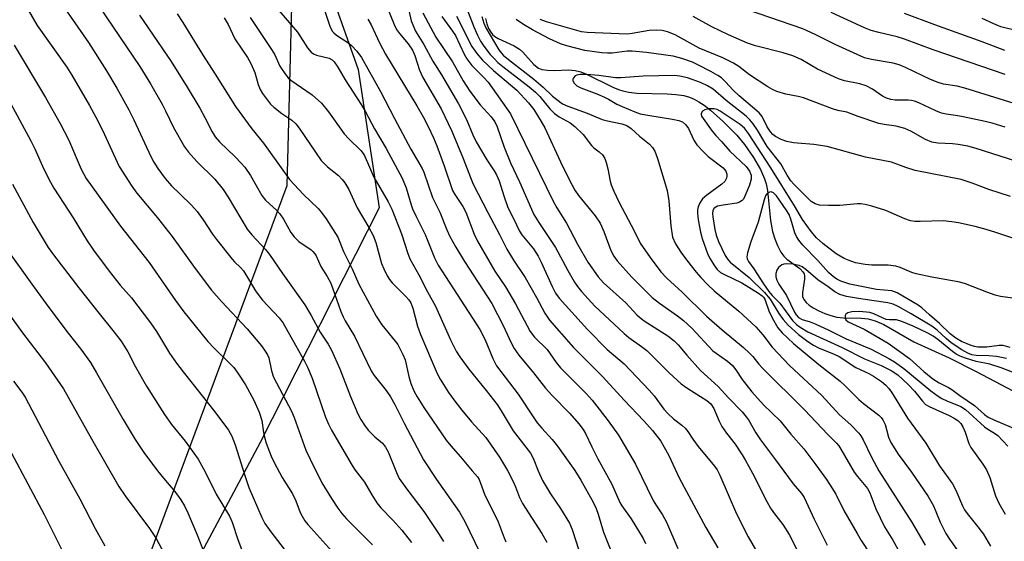
# Model space of a CAD drawing. Units: inches. Extents: x 1243771 to 1249771, y 585451 to 589452.
# Drawn here: x 1245244 to 1245494, y 585791 to 585924 of the extents above; entities that cross this region are included whole.
import ezdxf

# ---------------------------------------------------------------- set-up
doc = ezdxf.new("R2010")
doc.units = ezdxf.units.IN
doc.header["$MEASUREMENT"] = 0
for name, color, linetype in [('HYDRO-Single Line Stream', 4, 'Continuous'), ('NTRL-Pasture Land', 2, 'Continuous'), ('NTRL-Trees', 3, 'Continuous'), ('Undefined', 1, 'Continuous')]:
    doc.layers.add(name, color=color, linetype=linetype)

msp = doc.modelspace()

# ---------------------------------------------------------------- linework, layer by layer
at = {"layer": 'HYDRO-Single Line Stream'}
msp.add_lwpolyline([(1245362.27, 585924.48), (1245362.64, 585923.17), (1245363.09, 585921.99), (1245363.61, 585921.01), (1245364.05, 585920.43), (1245364.67, 585919.9), (1245365.51, 585919.4), (1245369.62, 585917.5), (1245370.98, 585916.68), (1245371.83, 585915.9), (1245374.58, 585912.81), (1245375.75, 585911.86), (1245376.67, 585911.51), (1245378.12, 585911.3), (1245379.77, 585911.27), (1245383.47, 585911.38), (1245385.15, 585911.26), (1245386.53, 585910.91), (1245388.03, 585910.33), (1245394.71, 585907.02), (1245396.17, 585906.39), (1245397.23, 585906.04), (1245398.78, 585905.72), (1245400.85, 585905.5), (1245408.53, 585905.28), (1245410.76, 585905.14), (1245412.76, 585904.87), (1245414.23, 585904.49), (1245415.4, 585903.98), (1245416.65, 585903.27), (1245417.96, 585902.39), (1245419.62, 585901.1), (1245422.85, 585898.24), (1245426.29, 585894.74), (1245428.24, 585892.36), (1245430.51, 585889.09), (1245432.28, 585886.05), (1245433.37, 585883.65), (1245433.73, 585882.39), (1245434.06, 585880.63), (1245434.89, 585873), (1245435.36, 585870.23), (1245435.95, 585868.37), (1245436.66, 585866.62), (1245437.5, 585864.99), (1245438.22, 585863.97), (1245439.05, 585863.2), (1245442.33, 585860.78), (1245443.13, 585859.95), (1245443.44, 585859.41), (1245443.53, 585858.95), (1245443.52, 585858.08), (1245443.02, 585854.69), (1245443.04, 585853.61), (1245443.35, 585852.85), (1245443.93, 585852.12), (1245444.74, 585851.43), (1245445.71, 585850.79), (1245447.17, 585850.02), (1245448.71, 585849.36), (1245450.19, 585848.83), (1245451.78, 585848.4), (1245453.45, 585848.2), (1245458.07, 585848.14), (1245459.75, 585847.99), (1245461.49, 585847.49), (1245463.72, 585846.49), (1245471.39, 585842.13), (1245480.33, 585838), (1245487.27, 585834.53), (1245499.82, 585827.92)], dxfattribs=at)
at = {"layer": 'NTRL-Pasture Land'}
msp.add_lwpolyline([(1245220.37, 586015.13), (1245263.23, 586024.87), (1245286.98, 585994.84), (1245313.7, 585957), (1245329.83, 585911.52), (1245335.23, 585876.25), (1245304.92, 585816.45), (1245268.05, 585747.26), (1245227.71, 585685.61)], dxfattribs=at)
at = {"layer": 'NTRL-Trees'}
msp.add_lwpolyline([(1245227.71, 585685.61), (1245253.48, 585725), (1245311.78, 585881.93), (1245313.7, 585957), (1245310.16, 585994.17), (1245339.8, 586026.48), (1245370.71, 586074.82), (1245388.75, 586091.29), (1245400.31, 586087.2), (1245409.06, 586074.33), (1245413.42, 586064.77), (1245420.82, 586040.25), (1245440.01, 586018.04), (1245491.43, 585958.54), (1245619.2, 585751.81)], dxfattribs=at)
at = {"layer": 'Undefined'}
for points, elevation in [([(1245260.53, 585932.67), (1245274.28, 585912.23), (1245276.97, 585907.82), (1245279.96, 585902.69), (1245280.85, 585900.98), (1245282.85, 585896.69), (1245285.61, 585891.78), (1245286.67, 585890.41), (1245288.78, 585888.03), (1245293.35, 585883.56), (1245295.5, 585880.92), (1245296.8, 585878.98), (1245301.64, 585870.85), (1245302.79, 585869.37), (1245306.25, 585865.61), (1245307.32, 585864.33), (1245310.61, 585859.53), (1245316.28, 585851.56), (1245317.92, 585848.85), (1245320.23, 585844.59), (1245322.23, 585841.53), (1245323.11, 585839.99), (1245325.16, 585835.23), (1245327.92, 585828.18), (1245329.81, 585823.79), (1245330.55, 585822.32), (1245331.66, 585820.64), (1245332.54, 585819.51), (1245334.14, 585817.91), (1245336.04, 585816.26), (1245336.83, 585815.29), (1245337.49, 585814.03), (1245339.59, 585808.79), (1245340.35, 585807.27), (1245342.3, 585804.51), (1245346.56, 585798.86), (1245350.52, 585793.02), (1245351.59, 585791.25)], 650), ([(1245355.46, 585932.31), (1245359.36, 585922.35), (1245360.23, 585920.29), (1245360.99, 585918.75), (1245361.85, 585917.46), (1245363.51, 585915.36), (1245364.46, 585914.27), (1245365.46, 585913.28), (1245366.7, 585912.24), (1245373.44, 585907.07), (1245375.03, 585905.76), (1245376.16, 585904.62), (1245378.65, 585901.47), (1245379.84, 585900.26), (1245381.02, 585899.43), (1245383.86, 585897.89), (1245385.02, 585896.99), (1245387.14, 585894.93), (1245389.32, 585892.13), (1245389.92, 585891.58), (1245391.27, 585890.55), (1245392.07, 585889.76), (1245392.68, 585888.84), (1245393.04, 585887.8), (1245393.44, 585886.17), (1245394.04, 585883.08), (1245394.32, 585882.07), (1245394.97, 585880.47), (1245396.3, 585877.58), (1245400.14, 585870.35), (1245401.71, 585867.21), (1245404.24, 585863.58), (1245406.96, 585859.96), (1245408.46, 585858.31), (1245412.35, 585854.75), (1245418.56, 585848.66), (1245422.58, 585845.16), (1245427.99, 585840.62), (1245429.53, 585839.22), (1245430.33, 585838.37), (1245431.89, 585836.44), (1245432.85, 585835.38), (1245443.48, 585824.76), (1245449.45, 585818.45), (1245451.64, 585816.29), (1245452.24, 585815.6), (1245452.8, 585814.78), (1245456.19, 585808.88), (1245457.03, 585807.77), (1245459.6, 585804.75), (1245460.17, 585803.63), (1245461.71, 585799.51), (1245463.89, 585794.99), (1245466.02, 585791.58), (1245467.8, 585788.29)], 624), ([(1245342.18, 585929.22), (1245343.39, 585923.9), (1245344.5, 585921.26), (1245346.6, 585917.91), (1245348.88, 585913.64), (1245351.05, 585910.18), (1245355.41, 585902.77), (1245357.45, 585898.76), (1245359.05, 585894.87), (1245359.89, 585893.08), (1245362.65, 585888.45), (1245364.5, 585885.71), (1245365.1, 585884.69), (1245365.81, 585883.1), (1245366.94, 585879.29), (1245367.92, 585876.6), (1245370.17, 585871.88), (1245370.97, 585870.33), (1245371.57, 585869.37), (1245374.49, 585865.81), (1245375.69, 585863.97), (1245376.47, 585862.43), (1245379.23, 585856.22), (1245380.12, 585854.5), (1245381.07, 585853.25), (1245388.28, 585845.22), (1245393.31, 585840.17), (1245397.57, 585836.48), (1245403.93, 585829.82), (1245405.2, 585828.35), (1245407.74, 585824.95), (1245408.69, 585823.86), (1245410.18, 585822.44), (1245412.26, 585820.85), (1245413.1, 585820.09), (1245413.78, 585819.24), (1245415.08, 585817.28), (1245416.41, 585815.46), (1245420.59, 585810.4), (1245421.25, 585809.44), (1245421.95, 585808.14), (1245426.18, 585798.27), (1245429.19, 585792.44), (1245436.1, 585780.36)], 632), ([(1245321.28, 585926.63), (1245322.63, 585922.53), (1245323.26, 585921.25), (1245323.65, 585920.81), (1245324.32, 585920.27), (1245327.28, 585918.36), (1245328.21, 585917.66), (1245329.56, 585916.19), (1245330.73, 585914.54), (1245335.57, 585905.88), (1245339.13, 585899), (1245343.32, 585891.18), (1245346.2, 585886.28), (1245346.58, 585885.35), (1245348.83, 585878.88), (1245350.69, 585875.18), (1245352.42, 585870.68), (1245353.2, 585868.98), (1245354.75, 585866.21), (1245356.93, 585862.53), (1245363.88, 585851.83), (1245366.75, 585846.27), (1245368.8, 585841.87), (1245369.58, 585840.42), (1245370.75, 585838.69), (1245374.55, 585834.21), (1245377.61, 585830.29), (1245379.19, 585828.51), (1245383.75, 585823.84), (1245386.07, 585821.16), (1245387.15, 585819.77), (1245387.75, 585818.73), (1245389.33, 585815.38), (1245390.91, 585812.28), (1245394.43, 585805.83), (1245396.49, 585801.16), (1245397.05, 585800.27), (1245399.39, 585797.01), (1245402.43, 585791.96), (1245403.05, 585790.7)], 638), ([(1245337.15, 585927.6), (1245339.03, 585922.94), (1245339.62, 585921.71), (1245340.36, 585920.64), (1245342.61, 585918.01), (1245343.68, 585916.42), (1245344.29, 585915.08), (1245345.5, 585911.34), (1245346.3, 585909.47), (1245350.97, 585901.49), (1245353.76, 585895.77), (1245356.61, 585888.86), (1245358.46, 585883.97), (1245359.19, 585882.27), (1245362.86, 585875.04), (1245365.88, 585869.48), (1245367.76, 585865.68), (1245369.44, 585862.92), (1245372.36, 585858.5), (1245375.28, 585853.41), (1245377.44, 585849.37), (1245378.61, 585847.66), (1245384.68, 585840.63), (1245392.08, 585833.24), (1245397.61, 585827.25), (1245402.63, 585822), (1245404.85, 585819.48), (1245406.9, 585816.76), (1245409, 585813.09), (1245411.59, 585807.43), (1245418.44, 585794.81), (1245421.49, 585789.57)], 634), ([(1245496.91, 585902.81), (1245484.35, 585906.74), (1245482.38, 585907.27), (1245478.89, 585907.8), (1245477.54, 585908.16), (1245475.62, 585908.92), (1245469.25, 585912.05), (1245467.66, 585912.72), (1245466.07, 585913.11), (1245460.57, 585914.03), (1245458.8, 585914.51), (1245451.31, 585917.89), (1245446.26, 585920.39), (1245443.09, 585921.84), (1245428.97, 585926.75)], 628), ([(1245274.19, 585925.33), (1245282.23, 585913.56), (1245286.31, 585907.01), (1245289.54, 585901.63), (1245290.86, 585899.29), (1245292.71, 585895.6), (1245293.47, 585894.38), (1245294.57, 585893.06), (1245298.51, 585889.28), (1245300.11, 585887.64), (1245301.03, 585886.57), (1245302.47, 585884.49), (1245305.31, 585879.37), (1245306.29, 585878.21), (1245309.14, 585875.57), (1245309.92, 585874.74), (1245310.82, 585873.38), (1245312.74, 585869.96), (1245313.56, 585868.82), (1245314.76, 585867.63), (1245317.93, 585865.55), (1245318.35, 585865.16), (1245318.87, 585864.5), (1245319.15, 585864.02), (1245320.36, 585861.27), (1245321.99, 585858.79), (1245322.92, 585857.03), (1245325.48, 585849.82), (1245326.04, 585848.47), (1245326.57, 585847.45), (1245328.91, 585843.55), (1245333.16, 585834.73), (1245333.93, 585833.56), (1245336.99, 585829.69), (1245338.11, 585828.1), (1245339.24, 585826.13), (1245341.56, 585821.37), (1245346.48, 585812.04), (1245349.85, 585806.98), (1245355.69, 585798.65), (1245357.05, 585796.32), (1245362.04, 585785.97)], 648), ([(1245283.75, 585925.69), (1245285.22, 585923.5), (1245290.2, 585915.34), (1245293.47, 585910.29), (1245298.64, 585902.05), (1245302.79, 585896.42), (1245305.75, 585892.74), (1245311.07, 585885.24), (1245312.42, 585883.47), (1245315.99, 585879.61), (1245319.69, 585876.11), (1245320.56, 585875.04), (1245321.69, 585873.47), (1245324.7, 585868.75), (1245326.14, 585865.14), (1245328.34, 585860.7), (1245330.02, 585856.77), (1245334.46, 585848.63), (1245335.87, 585846.39), (1245339.27, 585842.3), (1245339.94, 585841.4), (1245340.51, 585840.42), (1245341.26, 585838.85), (1245341.8, 585837.51), (1245342.74, 585833.29), (1245343.3, 585831.48), (1245344.07, 585829.64), (1245344.9, 585828.1), (1245346.59, 585825.38), (1245352.3, 585817.01), (1245353.45, 585815.59), (1245355.95, 585812.8), (1245358.88, 585809.21), (1245360.24, 585807.69), (1245360.68, 585807.02), (1245362.08, 585803.26), (1245365.54, 585796.19), (1245367.05, 585792.17), (1245367.5, 585791.16)], 646), ([(1245295.73, 585924.63), (1245296.75, 585922.94), (1245298.5, 585919.36), (1245301.67, 585914.53), (1245302.55, 585913), (1245303.54, 585910.71), (1245304.44, 585907.71), (1245304.94, 585906.39), (1245305.5, 585905.41), (1245306.49, 585904.01), (1245307.55, 585902.67), (1245308.38, 585901.88), (1245310.43, 585900.27), (1245312.95, 585898.55), (1245313.98, 585897.63), (1245314.84, 585896.54), (1245320.43, 585888.31), (1245322.04, 585886.73), (1245324.86, 585884.48), (1245325.82, 585883.51), (1245326.5, 585882.64), (1245327.47, 585880.96), (1245329.62, 585876.22), (1245332.61, 585871.27), (1245333.69, 585869.22), (1245334.33, 585867.4), (1245335.8, 585862.08), (1245336.37, 585860.73), (1245337.27, 585858.89), (1245337.86, 585857.96), (1245338.51, 585857.16), (1245342.03, 585853.67), (1245342.79, 585852.79), (1245343.25, 585852.07), (1245343.75, 585850.7), (1245344.98, 585846.09), (1245345.72, 585843.95), (1245350.02, 585834.01), (1245350.74, 585832.55), (1245352.9, 585829.15), (1245354.48, 585826.95), (1245356.23, 585824.72), (1245358.74, 585821.75), (1245362.34, 585817.73), (1245365.85, 585812.67), (1245367.87, 585809.29), (1245369.38, 585806.49), (1245369.95, 585805.16), (1245370.94, 585802.42), (1245371.69, 585800.87), (1245376.61, 585793.28), (1245377.91, 585791.08)], 644), ([(1245302.41, 585924.77), (1245307.83, 585916.62), (1245308.61, 585915.25), (1245309.93, 585912.38), (1245311.19, 585910.48), (1245312.08, 585909.38), (1245312.71, 585908.81), (1245318.14, 585905.07), (1245320.49, 585902.92), (1245322.34, 585900.68), (1245326.29, 585895.11), (1245327.47, 585893.8), (1245330.55, 585890.82), (1245331.37, 585889.75), (1245333.88, 585884.05), (1245337.52, 585877.75), (1245338.44, 585875.93), (1245340.94, 585869.58), (1245342.52, 585864.64), (1245343.06, 585863.29), (1245345.31, 585859.16), (1245347.51, 585854.81), (1245349.55, 585851.16), (1245353.41, 585842.61), (1245354.86, 585839.72), (1245355.78, 585838.26), (1245358.03, 585835.11), (1245362.46, 585829.71), (1245365.26, 585826.1), (1245366.3, 585824.54), (1245369.32, 585819.41), (1245373.73, 585813.75), (1245374.44, 585812.45), (1245375.67, 585809.19), (1245376.83, 585806.79), (1245378.88, 585803.38), (1245381.39, 585799.63), (1245383.67, 585795.9), (1245384.36, 585794.29), (1245386.1, 585789.04)], 642), ([(1245309.66, 585926.52), (1245314.39, 585921.02), (1245316.99, 585917.03), (1245317.89, 585915.92), (1245318.5, 585915.46), (1245319.23, 585915.14), (1245322.47, 585914.36), (1245323.21, 585913.97), (1245323.79, 585913.42), (1245324.72, 585912.08), (1245326.54, 585908.86), (1245330.65, 585902.61), (1245331.66, 585900.9), (1245334.03, 585896.37), (1245336.99, 585891.4), (1245341.11, 585883.78), (1245342.08, 585881.36), (1245343.35, 585877.05), (1245343.74, 585875.99), (1245344.54, 585874.23), (1245346.91, 585869.48), (1245349.34, 585863.5), (1245350.23, 585861.65), (1245360.87, 585845.22), (1245362.19, 585842.6), (1245364.12, 585837.83), (1245365.11, 585835.99), (1245370.64, 585828.79), (1245374.59, 585822.69), (1245375.46, 585821.45), (1245376.64, 585820.06), (1245379.31, 585817.2), (1245380.64, 585815.51), (1245385.06, 585809.28), (1245386.61, 585806.85), (1245389.7, 585801.21), (1245390.48, 585799.64), (1245390.99, 585798.21), (1245392.38, 585793.55), (1245396.35, 585783.64)], 640), ([(1245332.32, 585924.37), (1245333.14, 585922.85), (1245335.28, 585918.31), (1245336.82, 585915.42), (1245344.81, 585902.21), (1245346.4, 585899.43), (1245347.75, 585896.84), (1245349.06, 585894.05), (1245349.9, 585892.04), (1245351.74, 585886.98), (1245353.91, 585880.69), (1245354.49, 585879.62), (1245356.49, 585876.56), (1245357.28, 585875.15), (1245359.44, 585869.51), (1245360.23, 585867.76), (1245364.65, 585860.1), (1245367.38, 585856.08), (1245369.97, 585851.81), (1245373.69, 585844.76), (1245374.79, 585843.32), (1245377.96, 585840.12), (1245380.32, 585836.85), (1245381.43, 585835.48), (1245387.9, 585828.97), (1245389.43, 585827.24), (1245391.25, 585824.97), (1245393.57, 585821.98), (1245396.12, 585818.3), (1245400.5, 585810.89), (1245404.97, 585801.69), (1245405.8, 585800.33), (1245407.36, 585798.05), (1245408.4, 585796.15), (1245411.25, 585789.41)], 636), ([(1245346.35, 585925.92), (1245349.65, 585919.78), (1245353.93, 585913.47), (1245356.61, 585908.6), (1245358.3, 585906.02), (1245360.94, 585902.5), (1245363.72, 585899.47), (1245364.66, 585898.19), (1245365.23, 585896.88), (1245367.03, 585891.73), (1245368.68, 585887.68), (1245370.95, 585882.85), (1245374.62, 585874.59), (1245375.84, 585872.48), (1245380.15, 585866.12), (1245383.22, 585860.28), (1245384.92, 585857.34), (1245385.71, 585856.19), (1245386.76, 585854.9), (1245390.17, 585851.22), (1245397.6, 585844.2), (1245398.83, 585843.19), (1245402.05, 585840.94), (1245403.34, 585839.89), (1245404.76, 585838.56), (1245409.08, 585834.17), (1245412.14, 585831.36), (1245413.78, 585830.18), (1245418.62, 585827.18), (1245419.67, 585826.29), (1245420.4, 585825.09), (1245421.78, 585821.85), (1245422.45, 585820.56), (1245423.64, 585818.84), (1245425.87, 585816.01), (1245427.67, 585813.3), (1245428.43, 585812.02), (1245430.3, 585808.63), (1245433.93, 585801.42), (1245434.89, 585799.68), (1245435.61, 585798.62), (1245437.98, 585795.56), (1245439.63, 585792.99), (1245442.26, 585787.81)], 630), ([(1245351.18, 585924.99), (1245353.9, 585921.3), (1245354.64, 585920.16), (1245356.83, 585915.42), (1245357.51, 585914.22), (1245358.83, 585912.52), (1245361.84, 585909.49), (1245362.94, 585908.24), (1245368.63, 585900.18), (1245372.32, 585892.77), (1245379.67, 585877.61), (1245380.47, 585876.22), (1245382.92, 585872.38), (1245385.76, 585866.99), (1245388.39, 585862.43), (1245391, 585858.63), (1245392.32, 585857.14), (1245398.03, 585852.04), (1245400.83, 585849), (1245401.51, 585848.36), (1245402.72, 585847.49), (1245408.76, 585843.61), (1245410.34, 585842.36), (1245411.33, 585841.36), (1245413.55, 585838.67), (1245417.05, 585834.77), (1245421.5, 585830.74), (1245424.14, 585827.85), (1245427.62, 585824.3), (1245428.37, 585823.44), (1245429.24, 585822.23), (1245431.14, 585818.92), (1245432.32, 585817.15), (1245435.92, 585812.38), (1245440.62, 585805.92), (1245442.77, 585803.41), (1245443.42, 585802.44), (1245445.99, 585796.88), (1245449.32, 585790.32)], 628), ([(1245354.92, 585925.07), (1245358.84, 585917.38), (1245360.07, 585915.55), (1245361.53, 585913.88), (1245364.33, 585911.23), (1245370.26, 585906.25), (1245373.23, 585903.04), (1245374.56, 585901.27), (1245376.47, 585898.27), (1245377.38, 585896.64), (1245381.41, 585887.97), (1245383.69, 585883.34), (1245385.07, 585880.75), (1245386.01, 585879.36), (1245390.22, 585874.17), (1245391.46, 585872.35), (1245392.43, 585870.23), (1245394.21, 585865.36), (1245394.99, 585863.92), (1245395.81, 585862.78), (1245399.51, 585858.67), (1245404.75, 585853.43), (1245406.6, 585851.93), (1245411.17, 585848.73), (1245412.72, 585847.5), (1245414.8, 585845.59), (1245420.22, 585839.83), (1245421.02, 585839.17), (1245423.89, 585837.21), (1245425.21, 585836.08), (1245426.05, 585834.99), (1245427.65, 585832.48), (1245430.07, 585829.38), (1245433.06, 585826.06), (1245437.29, 585821.98), (1245440.05, 585818.58), (1245443.32, 585814.84), (1245446.42, 585810.79), (1245449.14, 585807.01), (1245450.52, 585804.92), (1245451.51, 585803.24), (1245453.55, 585799.15), (1245456.9, 585793.22), (1245457.95, 585791.43), (1245460.21, 585787.99)], 626), ([(1245361.32, 585925), (1245361.83, 585923.34), (1245362.37, 585922.16), (1245365.7, 585916.55), (1245366.33, 585915.66), (1245366.79, 585915.15), (1245368.14, 585914.02), (1245374.63, 585909.08), (1245376.96, 585907.01), (1245379.37, 585904.67), (1245381.94, 585902.79), (1245383.28, 585902.14), (1245388.18, 585900.39), (1245392.01, 585898.75), (1245393.34, 585898.4), (1245397.05, 585897.64), (1245398.25, 585897.24), (1245399.38, 585896.5), (1245401.53, 585894.55), (1245404.03, 585892.48), (1245404.83, 585891.65), (1245405.38, 585890.66), (1245406.11, 585888.78), (1245408.56, 585880.67), (1245408.94, 585878.05), (1245409.47, 585871.67), (1245409.94, 585868.77), (1245410.64, 585867.06), (1245412.01, 585864.96), (1245413.71, 585862.62), (1245415.96, 585859.82), (1245417.11, 585858.46), (1245418.8, 585856.67), (1245420.53, 585855.06), (1245426.78, 585849.9), (1245431.13, 585845.91), (1245432.91, 585843.91), (1245435.33, 585840.71), (1245439.7, 585836.09), (1245447.93, 585828.4), (1245449.74, 585826.5), (1245452.46, 585823.46), (1245455.33, 585820.91), (1245457.36, 585818.8), (1245457.88, 585818.11), (1245458.44, 585817.15), (1245460.57, 585812.71), (1245462.43, 585809.25), (1245470.97, 585796.01), (1245474.27, 585790.28)], 622), ([(1245495.99, 585879.13), (1245490.46, 585880.94), (1245486.2, 585882.54), (1245483.38, 585883.45), (1245471.71, 585885.76), (1245469.3, 585886.53), (1245465.7, 585887.89), (1245459.09, 585889.19), (1245449.26, 585891.89), (1245445.9, 585892.41), (1245440.7, 585892.81), (1245438.99, 585893.19), (1245437.61, 585893.63), (1245436.14, 585894.45), (1245435.48, 585894.96), (1245434.87, 585895.58), (1245434.02, 585896.89), (1245432.7, 585899.51), (1245431.98, 585900.44), (1245426.86, 585904.8), (1245425.39, 585906.24), (1245423.37, 585908.4), (1245422.37, 585909.34), (1245421.46, 585910), (1245419.67, 585910.99), (1245416.55, 585912.62), (1245414.98, 585913.35), (1245412.29, 585914.31), (1245410.04, 585914.89), (1245403.31, 585915.8), (1245399.62, 585916.21), (1245398.36, 585916.17), (1245394.54, 585915.67), (1245393.34, 585915.66), (1245391.89, 585915.78), (1245387.55, 585916.38), (1245383.02, 585917.52), (1245381.36, 585918.04), (1245378.59, 585919.31), (1245374.24, 585921.62), (1245371.95, 585923), (1245370.1, 585924.26)], 622), ([(1245499.47, 585887.47), (1245487.26, 585891.4), (1245485.12, 585891.95), (1245482.63, 585892.39), (1245481.2, 585892.54), (1245477.46, 585892.72), (1245475.92, 585892.99), (1245474.37, 585893.66), (1245470.6, 585895.82), (1245469.04, 585896.46), (1245466.9, 585897.05), (1245463.81, 585897.46), (1245462.44, 585897.77), (1245457.16, 585899.51), (1245454.34, 585900.63), (1245451.99, 585901.08), (1245450.61, 585901.46), (1245443.28, 585904.24), (1245441.94, 585904.59), (1245438.77, 585905.23), (1245436.49, 585905.9), (1245435.4, 585906.38), (1245434.17, 585907.09), (1245429.55, 585910.16), (1245426.83, 585912.25), (1245425.47, 585913.12), (1245422.72, 585914.45), (1245416.73, 585916.9), (1245410.6, 585920.31), (1245408.67, 585921.06), (1245407.24, 585921.42), (1245405.86, 585921.52), (1245403.94, 585921.41), (1245399.66, 585920.64), (1245398.38, 585920.53), (1245388.14, 585920.92), (1245386.78, 585921.11), (1245385.54, 585921.41), (1245377.81, 585923.62), (1245376.22, 585924.21)], 624), ([(1245494.59, 585896.77), (1245491.31, 585897.81), (1245488.76, 585898.46), (1245483.48, 585899.56), (1245482, 585899.81), (1245479.57, 585900.08), (1245478.38, 585900.34), (1245476.93, 585900.93), (1245472.66, 585902.99), (1245471.56, 585903.41), (1245470.74, 585903.6), (1245469.88, 585903.69), (1245466.65, 585903.7), (1245465.51, 585903.89), (1245464.41, 585904.2), (1245463.4, 585904.7), (1245460.81, 585906.51), (1245459.26, 585907.3), (1245457.6, 585907.87), (1245453.73, 585908.61), (1245452.18, 585909.16), (1245446.81, 585911.62), (1245442.68, 585914.06), (1245440.59, 585915.02), (1245438.12, 585915.73), (1245431.03, 585917.52), (1245429.05, 585918.2), (1245424.16, 585920.33), (1245419.9, 585922.36), (1245415.16, 585925.03)], 626), ([(1245494.61, 585910.21), (1245476.31, 585916.55), (1245469.01, 585919.24), (1245467.1, 585919.8), (1245462.46, 585920.89), (1245460.46, 585921.45), (1245458.81, 585922.11), (1245450.28, 585926.03)], 630), ([(1245494.54, 585916.35), (1245488.75, 585918.58), (1245476.7, 585922.88), (1245468.99, 585925.74)], 632), ([(1245502.15, 585920.23), (1245493.52, 585922.41), (1245491.73, 585923.12), (1245488.76, 585924.53)], 634), ([(1245500.74, 585867.19), (1245492.28, 585870), (1245489.76, 585870.76), (1245486.96, 585871.52), (1245482.76, 585872.44), (1245481.08, 585872.69), (1245478.85, 585872.9), (1245472.98, 585872.74), (1245471.59, 585872.79), (1245470.54, 585872.96), (1245469.04, 585873.45), (1245464.2, 585875.54), (1245460.68, 585876.68), (1245458.94, 585877.12), (1245457.89, 585877.24), (1245457.05, 585877.25), (1245452.48, 585876.85), (1245449.6, 585876.82), (1245447.32, 585876.93), (1245446.25, 585877.26), (1245445.26, 585877.86), (1245444.59, 585878.42), (1245440.82, 585882.28), (1245440.08, 585883.13), (1245439.12, 585884.54), (1245437.48, 585887.49), (1245434, 585891.84), (1245431.57, 585896.06), (1245430.47, 585897.65), (1245429.62, 585898.7), (1245428.63, 585899.63), (1245423.58, 585903.6), (1245420.25, 585906.49), (1245418.84, 585907.37), (1245417.08, 585908.23), (1245413.75, 585909.42), (1245411.81, 585909.84), (1245410.41, 585909.99), (1245402.45, 585909.8), (1245396.79, 585909.34), (1245395.36, 585909.42), (1245391.16, 585909.97), (1245388.06, 585910.21), (1245386.36, 585910.19), (1245385.56, 585910.05), (1245385.11, 585909.88), (1245384.69, 585909.42), (1245384.57, 585909.02), (1245384.56, 585908.6), (1245384.83, 585908.01), (1245385.57, 585907.37), (1245386.56, 585906.87), (1245390.66, 585905.31), (1245392.58, 585904.48), (1245393.61, 585903.96), (1245395.74, 585902.7), (1245397.06, 585902.07), (1245400.33, 585900.69), (1245401.69, 585900.23), (1245404.12, 585899.77), (1245409.89, 585898.87), (1245411.51, 585898.52), (1245412.44, 585898.13), (1245413.31, 585897.44), (1245413.96, 585896.45), (1245415.3, 585893.49), (1245416.13, 585892.31), (1245417.68, 585890.58), (1245418.99, 585889.32), (1245422.78, 585886.48), (1245423.47, 585885.62), (1245423.73, 585884.86), (1245423.77, 585884.31), (1245423.68, 585883.78), (1245423.23, 585883), (1245422.48, 585882.32), (1245418.65, 585879.49), (1245417.54, 585878.51), (1245417.19, 585878.06), (1245416.78, 585877.32), (1245416.46, 585876.54), (1245416.26, 585875.73), (1245416.26, 585874.89), (1245416.48, 585873.18), (1245417.02, 585870.08), (1245417.45, 585868.4), (1245418.94, 585864.33), (1245419.48, 585863.28), (1245420.43, 585861.76), (1245421.29, 585860.57), (1245422.11, 585859.81), (1245423.11, 585859.25), (1245427.58, 585857.13), (1245431.81, 585854.5), (1245432.7, 585853.84), (1245433.07, 585853.46), (1245433.38, 585852.96), (1245434.4, 585850.01), (1245435.27, 585848.19), (1245436.72, 585845.7), (1245437.82, 585844.37), (1245440.73, 585841.64), (1245447.16, 585836.35), (1245452.58, 585832.07), (1245453.89, 585830.85), (1245457.32, 585827.39), (1245458.56, 585826.36), (1245462.42, 585823.39), (1245463.04, 585822.82), (1245463.5, 585822.23), (1245464.05, 585821.01), (1245464.88, 585817.82), (1245465.48, 585816.42), (1245467.38, 585813.51), (1245470.74, 585808.91), (1245475.04, 585802.68), (1245476.41, 585800.27), (1245478.07, 585796.14), (1245479.54, 585793.29), (1245480.46, 585791.8), (1245484.18, 585786.5)], 620), ([(1245241.34, 585902.92), (1245246.52, 585893.33), (1245247.55, 585891.31), (1245249.82, 585886.11), (1245251.5, 585882.79), (1245252.37, 585881.27), (1245257.28, 585873.73), (1245260.86, 585867.82), (1245262.44, 585865.5), (1245266.47, 585860.08), (1245269.27, 585856.58), (1245272.11, 585853.3), (1245277, 585846.91), (1245278.52, 585844.69), (1245281.86, 585839.25), (1245283.61, 585836.7), (1245285.31, 585834.43), (1245293.34, 585824.3), (1245296.85, 585819.57), (1245297.71, 585818.09), (1245298.59, 585815.88), (1245300.98, 585808.07), (1245302.07, 585804.97), (1245305.38, 585797.35), (1245306.14, 585795.83), (1245307.65, 585793.67), (1245313.81, 585785.58)], 658), ([(1245497.8, 585853.02), (1245493.47, 585853.69), (1245492.06, 585854), (1245489.92, 585854.73), (1245484.48, 585856.86), (1245483.09, 585857.31), (1245475.93, 585858.57), (1245471.93, 585859.43), (1245470.82, 585859.8), (1245467.87, 585861.07), (1245466.77, 585861.42), (1245464.79, 585861.64), (1245460.66, 585861.61), (1245458.97, 585861.79), (1245456.49, 585862.27), (1245454.9, 585862.79), (1245453.6, 585863.34), (1245451.56, 585864.55), (1245448.15, 585867.14), (1245446.57, 585868.61), (1245445.21, 585870.2), (1245443, 585873.3), (1245440.96, 585876.76), (1245434.98, 585886.47), (1245429.27, 585895.23), (1245428.24, 585896.58), (1245427.13, 585897.48), (1245422.02, 585900.91), (1245421.3, 585901.32), (1245420.52, 585901.52), (1245419.14, 585901.49), (1245418.14, 585901.23), (1245417.57, 585900.88), (1245417.22, 585900.27), (1245417.2, 585900.05), (1245417.33, 585899.62), (1245420.04, 585895.75), (1245420.91, 585894.69), (1245422.36, 585893.16), (1245424.49, 585890.71), (1245428.71, 585886.77), (1245429.53, 585885.61), (1245429.95, 585884.59), (1245429.96, 585883.59), (1245429.51, 585882.03), (1245428.36, 585879.18), (1245427.96, 585878.47), (1245427.63, 585878.09), (1245427.01, 585877.68), (1245426.28, 585877.43), (1245422.79, 585876.96), (1245421.37, 585876.65), (1245420.91, 585876.44), (1245420.54, 585876.16), (1245420.18, 585875.57), (1245420.09, 585874.81), (1245420.15, 585873.97), (1245420.67, 585870.73), (1245420.99, 585869.29), (1245421.61, 585867.7), (1245423.35, 585864.09), (1245424, 585863.05), (1245424.61, 585862.38), (1245429.45, 585858.52), (1245433.36, 585854.7), (1245434.74, 585853.01), (1245436.95, 585849.36), (1245438.05, 585847.75), (1245439.34, 585846.34), (1245441.99, 585843.97), (1245444.39, 585842.16), (1245445.82, 585841.22), (1245447.07, 585840.61), (1245451.06, 585838.95), (1245452.34, 585838.34), (1245456.6, 585835.52), (1245459.94, 585833.99), (1245461.08, 585833.38), (1245463.16, 585832), (1245464.27, 585831.07), (1245465.01, 585830.2), (1245465.66, 585829.26), (1245469.72, 585822.67), (1245474.41, 585816.24), (1245477.94, 585810.53), (1245481.22, 585805.92), (1245482.07, 585804.33), (1245483.79, 585800.27), (1245484.28, 585799.31), (1245484.92, 585798.38), (1245487.66, 585794.97), (1245489.07, 585793.1), (1245490.88, 585790.02)], 618), ([(1245241.89, 585882.31), (1245247.09, 585872.55), (1245250.96, 585866.15), (1245252.27, 585864.27), (1245258.74, 585855.9), (1245263.9, 585849.28), (1245267.44, 585845.01), (1245269.54, 585842.31), (1245271.19, 585839.59), (1245273.21, 585835.69), (1245275.99, 585830.79), (1245280.56, 585823.55), (1245282.33, 585821.02), (1245285.83, 585816.79), (1245289.15, 585812.22), (1245290.91, 585808.95), (1245293.75, 585803.31), (1245297.1, 585797.68), (1245297.75, 585796.13), (1245299.23, 585791.7), (1245300.19, 585789.23)], 660), ([(1245495.87, 585840.62), (1245494.14, 585841.16), (1245493.11, 585841.16), (1245489.97, 585840.72), (1245487.69, 585840.76), (1245486.82, 585840.9), (1245485.98, 585841.15), (1245483.54, 585842.19), (1245482.06, 585843.06), (1245480.59, 585844.12), (1245477.92, 585846.77), (1245475.32, 585848.96), (1245473.41, 585850.77), (1245472.47, 585851.41), (1245467.11, 585854.59), (1245466.48, 585854.88), (1245465.73, 585855.07), (1245461.85, 585855.42), (1245455.07, 585856.81), (1245453.77, 585857.18), (1245452.76, 585857.58), (1245451.79, 585858.09), (1245450.88, 585858.7), (1245449.63, 585859.81), (1245446.92, 585862.84), (1245443.14, 585866.73), (1245442.07, 585868.04), (1245441.48, 585868.96), (1245441.06, 585869.86), (1245440.04, 585873.36), (1245439.59, 585874.53), (1245438.89, 585875.71), (1245436.35, 585879.33), (1245435.6, 585880.05), (1245435.01, 585880.3), (1245434.59, 585880.28), (1245434, 585879.88), (1245433.61, 585879.27), (1245433.23, 585878.31), (1245431.71, 585872.63), (1245429.82, 585867.56), (1245428.97, 585864.81), (1245428.82, 585863.74), (1245428.92, 585863.24), (1245429.3, 585862.53), (1245430.64, 585860.67), (1245433.04, 585856.84), (1245434.45, 585854.94), (1245435.31, 585853.94), (1245437.24, 585851.98), (1245440.49, 585847.56), (1245441.52, 585846.53), (1245442.41, 585845.82), (1245444.34, 585844.67), (1245453.11, 585840.65), (1245458.8, 585837.77), (1245463.07, 585836.1), (1245465.63, 585834.81), (1245467.25, 585833.66), (1245469.94, 585831.26), (1245471.55, 585829.5), (1245473.54, 585826.95), (1245474.33, 585826.17), (1245475.29, 585825.61), (1245480.4, 585823.33), (1245481.63, 585822.68), (1245482.53, 585822.06), (1245483.29, 585821.32), (1245483.88, 585820.41), (1245484.41, 585819.1), (1245485.4, 585816.19), (1245485.86, 585815.2), (1245488.94, 585810.92), (1245489.84, 585809.47), (1245490.72, 585807.5), (1245492.19, 585802.87), (1245493, 585800.98), (1245494.61, 585798.21)], 616), ([(1245240.54, 585865.48), (1245246.73, 585856.78), (1245251.06, 585850.86), (1245256.01, 585844.32), (1245259.27, 585840.2), (1245261.69, 585836.79), (1245263.23, 585834.23), (1245270.01, 585822.27), (1245273.08, 585817.2), (1245275.31, 585813.86), (1245278.78, 585809.2), (1245280.28, 585807.34), (1245283.18, 585803.98), (1245284.75, 585801.82), (1245285.61, 585800.34), (1245286.5, 585798.54), (1245288.84, 585792.9), (1245290.65, 585788.29)], 662), ([(1245494.94, 585837.84), (1245492.39, 585838.34), (1245490.44, 585838.54), (1245487.24, 585838.62), (1245486.15, 585838.82), (1245485.12, 585839.18), (1245483.58, 585840.05), (1245480.9, 585841.87), (1245479.59, 585842.94), (1245477.27, 585845.07), (1245475.91, 585846.09), (1245470.68, 585849.23), (1245467.4, 585851.07), (1245466.11, 585851.67), (1245464.78, 585852.08), (1245460.64, 585852.6), (1245457.3, 585853.13), (1245454.19, 585853.69), (1245452.53, 585854.19), (1245451.28, 585854.86), (1245449.2, 585856.36), (1245447, 585857.78), (1245443.85, 585860.53), (1245442.93, 585861.18), (1245442.19, 585861.56), (1245440.53, 585861.91), (1245438.83, 585861.99), (1245438.29, 585861.9), (1245437.79, 585861.69), (1245436.9, 585861.03), (1245436.45, 585860.36), (1245436.24, 585859.54), (1245436.21, 585858.69), (1245436.44, 585857.78), (1245436.99, 585856.78), (1245438.98, 585853.92), (1245441, 585849.64), (1245441.43, 585848.94), (1245442.03, 585848.29), (1245442.89, 585847.81), (1245444.93, 585847.2), (1245446.28, 585846.66), (1245449.71, 585845.08), (1245454.1, 585842.87), (1245460.54, 585840.2), (1245464.99, 585837.85), (1245466.47, 585836.97), (1245468.82, 585835.32), (1245475.7, 585829.58), (1245477.52, 585828.24), (1245478.49, 585827.65), (1245479.78, 585827.02), (1245483.33, 585825.61), (1245484.53, 585824.88), (1245489.34, 585820.46), (1245490.21, 585819.84), (1245491.87, 585818.85), (1245492.73, 585818.19), (1245495.31, 585815.48)], 614), ([(1245236.19, 585855.67), (1245244.4, 585844.37), (1245250.27, 585836.73), (1245254.82, 585830.14), (1245261.95, 585817.4), (1245268.9, 585805.27), (1245270.57, 585802.82), (1245276.75, 585794.5), (1245278.41, 585791.97), (1245281.92, 585785.42)], 664), ([(1245499.79, 585833.07), (1245493.58, 585835.48), (1245490.69, 585836.41), (1245487.27, 585837.06), (1245484.48, 585837.93), (1245483.13, 585838.44), (1245482.11, 585838.97), (1245481.17, 585839.61), (1245477.46, 585842.7), (1245476.28, 585843.58), (1245474.96, 585844.28), (1245471.18, 585846.08), (1245468.33, 585847.31), (1245466.94, 585847.69), (1245465.13, 585847.69), (1245464.34, 585847.79), (1245463.54, 585848.09), (1245461.16, 585849.24), (1245460.12, 585849.56), (1245459.31, 585849.7), (1245457.41, 585849.83), (1245455.61, 585849.74), (1245454.52, 585849.5), (1245454.04, 585849.16), (1245453.86, 585848.82), (1245453.88, 585848.16), (1245454.07, 585847.73), (1245454.64, 585847.19), (1245458.74, 585845.29), (1245464.8, 585841.8), (1245470.25, 585837.82), (1245473.89, 585834.57), (1245476.2, 585832.71), (1245477.84, 585831.64), (1245480.16, 585830.45), (1245481, 585829.92), (1245483.04, 585828.38), (1245486.77, 585825.9), (1245489.38, 585823.59), (1245490.26, 585822.94), (1245491.74, 585822.18), (1245497.78, 585819.64)], 612), ([(1245242.08, 585832.07), (1245244.22, 585829.29), (1245245.07, 585828), (1245253.61, 585811.7), (1245258.99, 585802.12), (1245262.92, 585794.52), (1245265.39, 585790.15)], 666), ([(1245241.56, 585813.75), (1245249.95, 585798.06), (1245256.55, 585784.83)], 668)]:
    msp.add_lwpolyline(points, dxfattribs=dict(at, elevation=elevation))
for points in [[(1245252.46, 585931.07, 652), (1245261.16, 585918.35, 652), (1245265.76, 585911.19, 652), (1245268.39, 585906.76, 652), (1245271.5, 585901.21, 652), (1245272.77, 585898.69, 652), (1245277.08, 585889.36, 652), (1245277.87, 585887.85, 652), (1245278.89, 585886.25, 652), (1245280.76, 585883.75, 652), (1245282.33, 585881.89, 652), (1245284.51, 585879.7, 652), (1245287.46, 585876.94, 652), (1245288.91, 585875.35, 652), (1245290.44, 585873.2, 652), (1245292.79, 585869.55, 652), (1245293.82, 585868.15, 652), (1245297.78, 585863.13, 652), (1245298.37, 585862.49, 652), (1245299.93, 585861.03, 652), (1245300.67, 585860.16, 652), (1245303.72, 585855.13, 652), (1245304.64, 585853.8, 652), (1245305.53, 585852.73, 652), (1245309.75, 585848.24, 652), (1245310.8, 585846.88, 652), (1245313.88, 585841.21, 652), (1245316.2, 585837.17, 652), (1245316.99, 585835.63, 652), (1245318.12, 585832.87, 652), (1245321.51, 585822.92, 652), (1245322.3, 585821.11, 652), (1245323.11, 585819.57, 652), (1245328.32, 585810.58, 652), (1245329.09, 585809.43, 652), (1245331.47, 585806.33, 652), (1245333.33, 585803.09, 652), (1245334.59, 585801.07, 652), (1245335.66, 585799.77, 652), (1245338.71, 585796.66, 652), (1245340.95, 585794.08, 652), (1245343.43, 585790.94, 652)], [(1245245.89, 585926.54, 654), (1245248.13, 585922.75, 654), (1245255.67, 585912.06, 654), (1245256.98, 585910.07, 654), (1245261.45, 585902.34, 654), (1245263.06, 585899.36, 654), (1245264.73, 585896.01, 654), (1245269.04, 585886.81, 654), (1245272.22, 585881.75, 654), (1245273.54, 585879.99, 654), (1245278.76, 585873.71, 654), (1245282.54, 585868.96, 654), (1245288.37, 585860.76, 654), (1245292.53, 585855.3, 654), (1245295.08, 585852.35, 654), (1245301.58, 585845.45, 654), (1245305.27, 585841.06, 654), (1245306.23, 585839.75, 654), (1245306.77, 585838.78, 654), (1245307.09, 585838, 654), (1245307.8, 585834.68, 654), (1245308.33, 585833.09, 654), (1245312.91, 585824.42, 654), (1245313.57, 585822.78, 654), (1245316.53, 585814.48, 654), (1245317.62, 585812.16, 654), (1245320.64, 585806.17, 654), (1245323.05, 585802.17, 654), (1245324.68, 585799.71, 654), (1245325.72, 585798.31, 654), (1245326.89, 585797.01, 654), (1245333.48, 585790.35, 654)], [(1245242.25, 585917.67, 656), (1245250.27, 585904.4, 656), (1245254.01, 585897.75, 656), (1245256.08, 585893.67, 656), (1245259.34, 585886.07, 656), (1245259.99, 585884.8, 656), (1245260.65, 585883.72, 656), (1245269.34, 585871.59, 656), (1245276.61, 585862.31, 656), (1245283.37, 585852.64, 656), (1245285.49, 585849.73, 656), (1245291.59, 585842.19, 656), (1245293.17, 585840.5, 656), (1245297.23, 585836.59, 656), (1245298.21, 585835.55, 656), (1245299.23, 585834.15, 656), (1245301.17, 585831.13, 656), (1245303.32, 585827.2, 656), (1245304.7, 585824.18, 656), (1245305.31, 585822.05, 656), (1245305.74, 585819.03, 656), (1245306.01, 585817.8, 656), (1245306.48, 585816.28, 656), (1245307.71, 585812.95, 656), (1245308.47, 585811.37, 656), (1245310.54, 585807.51, 656), (1245313.16, 585803.39, 656), (1245313.99, 585801.56, 656), (1245315.1, 585798.63, 656), (1245315.58, 585797.63, 656), (1245316.31, 585796.47, 656), (1245317.04, 585795.57, 656), (1245324.66, 585787.02, 656)]]:
    msp.add_polyline3d(points, dxfattribs=at)

doc.saveas('drawing.dxf')
